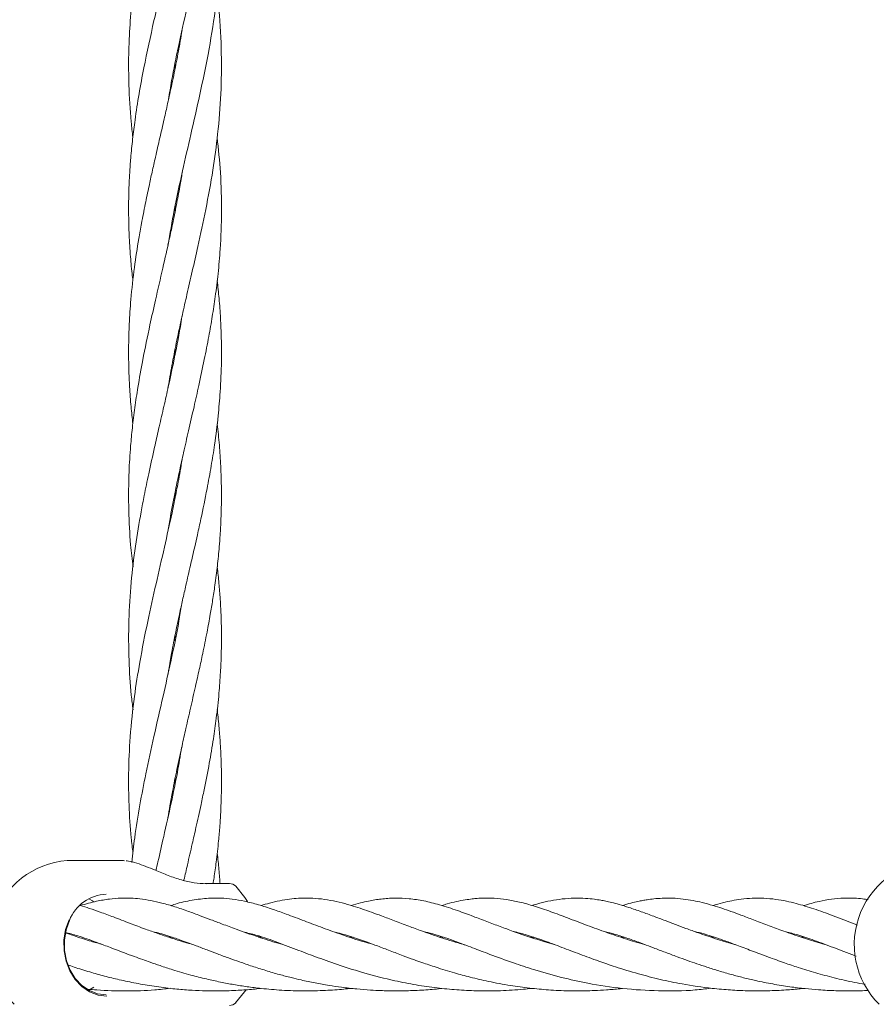
# Model space of a CAD drawing. Units: millimetres. Extents: x 2172 to 13758, y 742 to 11144.
# Drawn here: x 6092 to 6239, y 7842 to 8011 of the extents above; entities that cross this region are included whole.
import ezdxf

# ---------------------------------------------------------------- set-up
doc = ezdxf.new("R2010")
doc.units = ezdxf.units.MM

msp = doc.modelspace()

# ---------------------------------------------------------------- linework, layer by layer
at = {"color": 7, "linetype": 'Continuous', "lineweight": 18}
for p, q in [((6118.43, 8002.99), (6118.34, 8003.41)), ((6118.43, 8003.84), (6118.51, 8003.4)), ((6118.44, 7978.35), (6118.34, 7978.83)), ((6118.43, 7953.68), (6118.34, 7954.14)), ((6118.43, 7954.6), (6118.52, 7954.16)), ((6118.43, 7929.95), (6118.53, 7929.47)), ((6118.44, 7928.99), (6118.34, 7929.46)), ((6118.42, 7904.38), (6118.34, 7904.8)), ((6118.43, 7879.69), (6118.34, 7880.14)), ((6118.43, 7880.58), (6118.52, 7880.13)), ((6109.22, 7866.54), (6100.92, 7866.54)), ((6109.56, 7866.5), (6109.12, 7866.54)), ((6109.75, 7866.48), (6109.56, 7866.5)), ((6127.81, 7862.54), (6123.61, 7862.54)), ((6128.89, 7862.08), (6128.89, 7862.08)), ((6117.36, 7853.29), (6117.65, 7853.39)), ((6117.92, 7853.29), (6117.65, 7853.2)), ((6132.94, 7853.29), (6133.23, 7853.38)), ((6133.51, 7853.29), (6133.24, 7853.2)), ((6148.55, 7853.29), (6148.83, 7853.39)), ((6149.11, 7853.3), (6148.82, 7853.2)), ((6164.58, 7853.28), (6164.35, 7853.2)), ((6179.7, 7853.28), (6179.98, 7853.37)), ((6210.79, 7853.29), (6211.07, 7853.39)), ((6211.34, 7853.31), (6211.04, 7853.21)), ((6226.35, 7853.29), (6226.64, 7853.38)), ((6226.92, 7853.29), (6226.65, 7853.2))]:
    msp.add_line(p, q, dxfattribs=at)
at = {"color": 7, "linetype": 'Continuous', "lineweight": 18, "flags": 128}
for points in [[(6130.89, 7859.46), (6130.44, 7860.16), (6128.89, 7862.08)], [(6103.56, 7859.93), (6104.2, 7859.57), (6104.38, 7859.46)], [(6106.71, 7843.11), (6105.18, 7843.3), (6103.72, 7843.87), (6102.38, 7844.78), (6101.23, 7846), (6100.31, 7847.48), (6099.67, 7849.16), (6099.32, 7850.96), (6099.3, 7852.81), (6099.59, 7854.62), (6100.18, 7856.32)], [(6106.58, 7843.36), (6105.09, 7843.55), (6103.67, 7844.09), (6102.37, 7844.98), (6101.25, 7846.17), (6100.35, 7847.61), (6099.73, 7849.24), (6099.39, 7850.99), (6099.37, 7852.78), (6099.65, 7854.55), (6100.23, 7856.2)], [(6132.88, 7853.24), (6132.88, 7853.25), (6132.85, 7853.59)], [(6104.46, 7844.68), (6103.69, 7844.22), (6103.56, 7844.15)], [(6128.86, 7841.96), (6130.41, 7843.88), (6130.62, 7844.18)]]:
    msp.add_lwpolyline(points, dxfattribs=at)
at = {"color": 7, "linetype": 'Continuous', "lineweight": 18}
for centre, radius, start, end in [((6100.92, 7852.04), 14.5, 90, 225.294), ((6249.94, 7852.04), 14.5, 90, 225.294), ((6127.81, 7861.04), 1.5, 43.8131, 90), ((6106.9, 7853.55), 7.18, 92.5324, 158.3205), ((6127.81, 7843.04), 1.5, 270, 316.1869)]:
    msp.add_arc(centre, radius, start, end, dxfattribs=at)
for points, knots in [([(6117.31, 7997.68), (6117.48, 7998.76), (6117.97, 8001.81), (6119.05, 8007.04), (6120.3, 8012.64), (6121.44, 8017.57), (6122.36, 8021.65), (6123.17, 8025.33), (6123.96, 8029.23), (6124.64, 8032.95), (6125.23, 8036.7), (6125.72, 8040.37), (6126.07, 8043.85), (6126.28, 8047.02), (6126.39, 8049.72), (6126.45, 8052.58), (6126.41, 8055.64), (6126.28, 8058.53), (6126.09, 8061.22), (6125.91, 8063.36), (6125.74, 8064.72), (6125.69, 8065.14)], [0, 0, 0, 0, 0.048184, 0.13548, 0.232652, 0.297365, 0.354506, 0.414174, 0.461285, 0.527868, 0.579675, 0.62802, 0.691219, 0.734313, 0.768973, 0.811043, 0.861633, 0.904948, 0.939661, 0.981541, 1, 1, 1, 1]), ([(6119.43, 8058.04), (6119.29, 8057.06), (6118.67, 8052.91), (6117.06, 8045.82), (6115.01, 8036.92), (6113.09, 8028.22), (6111.65, 8020.13), (6110.83, 8013.16), (6110.42, 8006.71), (6110.41, 8000.48), (6110.73, 7995.05), (6111.06, 7992.04), (6111.16, 7991.15)], [0, 0, 0, 0, 0.044326, 0.185846, 0.317845, 0.44342, 0.576137, 0.680432, 0.756542, 0.865118, 0.960009, 1, 1, 1, 1]), ([(6117.21, 7972.56), (6117.56, 7974.57), (6118.29, 7978.84), (6119.67, 7985.2), (6121.2, 7991.85), (6122.73, 7998.54), (6124.2, 8005.67), (6125.29, 8012.17), (6125.97, 8017.99), (6126.31, 8022.59), (6126.46, 8027.09), (6126.41, 8031.48), (6126.16, 8035.82), (6125.92, 8038.79), (6125.73, 8040.23), (6125.7, 8040.44)], [0, 0, 0, 0, 0.089102, 0.188769, 0.280932, 0.382745, 0.484494, 0.595814, 0.670051, 0.741953, 0.799149, 0.868886, 0.93611, 0.990716, 1, 1, 1, 1]), ([(6119.46, 8033.52), (6119.2, 8031.89), (6118.45, 8027.31), (6116.78, 8019.9), (6114.81, 8011.39), (6112.95, 8002.85), (6111.76, 7996.04), (6111.11, 7990.86), (6110.81, 7987.82), (6110.61, 7985.05), (6110.48, 7982.31), (6110.42, 7979.33), (6110.45, 7976.31), (6110.56, 7973.53), (6110.74, 7970.73), (6110.94, 7968.35), (6111.12, 7966.81), (6111.18, 7966.37)], [0, 0, 0, 0, 0.072803, 0.204479, 0.331122, 0.452901, 0.586303, 0.635347, 0.684047, 0.722121, 0.759076, 0.806615, 0.855454, 0.893718, 0.930966, 0.980367, 1, 1, 1, 1]), ([(6117.21, 7947.89), (6117.3, 7948.42), (6117.58, 7950.21), (6118.16, 7953.31), (6118.91, 7957.01), (6119.7, 7960.61), (6120.52, 7964.24), (6121.42, 7968.16), (6122.53, 7973.04), (6123.78, 7978.85), (6124.96, 7985.32), (6125.86, 7991.97), (6126.4, 7998.65), (6126.47, 8005.79), (6126.19, 8011.5), (6125.79, 8014.9), (6125.68, 8015.8)], [0, 0, 0, 0, 0.02319, 0.079072, 0.137082, 0.186821, 0.238296, 0.297193, 0.359894, 0.454015, 0.553983, 0.645524, 0.747649, 0.849473, 0.960421, 1, 1, 1, 1]), ([(6119.64, 8009.59), (6119.54, 8008.97), (6119.25, 8007.18), (6118.67, 8004.1), (6117.94, 8000.52), (6117.21, 7997.21), (6116.52, 7994.11), (6115.81, 7991.04), (6115.11, 7987.99), (6114.49, 7985.23), (6113.9, 7982.51), (6113.28, 7979.56), (6112.69, 7976.55), (6112.05, 7972.92), (6111.38, 7968.55), (6110.83, 7963.64), (6110.48, 7958.36), (6110.39, 7953.35), (6110.56, 7948.61), (6110.82, 7944.89), (6111.06, 7942.77), (6111.17, 7941.8)], [0, 0, 0, 0, 0.027685, 0.078843, 0.136496, 0.185934, 0.22561, 0.273468, 0.322039, 0.360195, 0.395996, 0.442051, 0.490847, 0.529403, 0.602405, 0.684253, 0.746665, 0.835967, 0.905904, 0.956745, 1, 1, 1, 1]), ([(6117.2, 7923.22), (6117.2, 7923.22), (6117.33, 7924.08), (6117.74, 7926.43), (6118.42, 7929.96), (6119.19, 7933.63), (6119.95, 7937.06), (6120.78, 7940.7), (6121.67, 7944.57), (6122.59, 7948.67), (6123.46, 7952.71), (6124.23, 7956.67), (6124.86, 7960.28), (6125.4, 7963.88), (6125.88, 7967.76), (6126.29, 7972.62), (6126.5, 7978.43), (6126.34, 7984.85), (6125.9, 7989.13), (6125.7, 7991.17)], [0, 0, 0, 0, 0.000177, 0.03779, 0.104156, 0.155781, 0.199959, 0.255444, 0.316792, 0.370857, 0.436516, 0.495079, 0.545494, 0.596125, 0.654074, 0.716685, 0.810756, 0.910265, 1, 1, 1, 1]), ([(6119.69, 7985.19), (6119.68, 7985.17), (6119.56, 7984.33), (6119.22, 7982.44), (6118.67, 7979.46), (6118.06, 7976.44), (6117.28, 7972.8), (6116.29, 7968.44), (6115.15, 7963.51), (6113.97, 7958.24), (6112.93, 7953.22), (6112.08, 7948.48), (6111.49, 7944.56), (6111.08, 7941.22), (6110.72, 7937.5), (6110.49, 7933.68), (6110.42, 7929.96), (6110.47, 7925.78), (6110.67, 7921.62), (6111.05, 7918.39), (6111.2, 7917.13)], [0, 0, 0, 0, 0.00091, 0.036947, 0.083402, 0.132034, 0.17022, 0.243711, 0.324319, 0.387272, 0.475916, 0.545608, 0.596417, 0.648329, 0.693574, 0.760469, 0.816671, 0.857521, 0.944401, 1, 1, 1, 1]), ([(6118.44, 7979.27), (6118.46, 7979.16), (6118.49, 7979.01), (6118.52, 7978.85), (6118.53, 7978.81)], [0, 0, 0, 0, 0.7022966, 1, 1, 1, 1]), ([(6117.22, 7898.63), (6117.26, 7898.9), (6117.45, 7900.11), (6117.89, 7902.53), (6118.5, 7905.71), (6119.15, 7908.76), (6119.74, 7911.45), (6120.37, 7914.24), (6121.07, 7917.31), (6121.73, 7920.19), (6122.34, 7922.87), (6123.07, 7926.2), (6123.88, 7930.16), (6124.66, 7934.41), (6125.33, 7938.62), (6125.85, 7942.87), (6126.26, 7947.67), (6126.45, 7952.12), (6126.43, 7956.36), (6126.28, 7959.98), (6126.05, 7963.28), (6125.81, 7965.44), (6125.7, 7966.48)], [0, 0, 0, 0, 0.012189, 0.053275, 0.107178, 0.152705, 0.188138, 0.226258, 0.276075, 0.323661, 0.353872, 0.394307, 0.47079, 0.529172, 0.58224, 0.656761, 0.717543, 0.794287, 0.853813, 0.904453, 0.954387, 1, 1, 1, 1]), ([(6119.63, 7960.28), (6119.54, 7959.7), (6119.14, 7957.12), (6118.31, 7952.97), (6117.3, 7948.23), (6116.41, 7944.33), (6115.64, 7940.98), (6114.79, 7937.24), (6113.95, 7933.43), (6113.18, 7929.73), (6112.38, 7925.57), (6111.55, 7920.6), (6110.82, 7914.36), (6110.4, 7907.8), (6110.44, 7901.31), (6110.73, 7896.16), (6111.09, 7893.31), (6111.2, 7892.47)], [0, 0, 0, 0, 0.025614, 0.11397, 0.18386, 0.234992, 0.286675, 0.332364, 0.400138, 0.455305, 0.496245, 0.583845, 0.675664, 0.772079, 0.874044, 0.962579, 1, 1, 1, 1]), ([(6117.2, 7873.86), (6117.2, 7873.87), (6117.3, 7874.56), (6117.57, 7876.07), (6118.07, 7878.86), (6118.76, 7882.31), (6119.55, 7885.94), (6120.34, 7889.45), (6121.12, 7892.86), (6121.89, 7896.24), (6122.6, 7899.39), (6123.27, 7902.51), (6123.92, 7905.68), (6124.48, 7908.73), (6124.93, 7911.43), (6125.35, 7914.22), (6125.74, 7917.28), (6126.03, 7920.17), (6126.23, 7922.84), (6126.4, 7926.17), (6126.46, 7930.14), (6126.33, 7934.38), (6126.1, 7938.14), (6125.83, 7940.57), (6125.69, 7941.8)], [0, 0, 0, 0, 0.000191, 0.030566, 0.066618, 0.123155, 0.183008, 0.227151, 0.278123, 0.333381, 0.376414, 0.417353, 0.47108, 0.516622, 0.552083, 0.590027, 0.639676, 0.687388, 0.717664, 0.757868, 0.834226, 0.892636, 0.945449, 1, 1, 1, 1]), ([(6119.68, 7935.82), (6119.67, 7935.76), (6119.46, 7934.39), (6119.04, 7932.06), (6118.45, 7929), (6117.67, 7925.27), (6116.58, 7920.39), (6115.14, 7914.15), (6113.66, 7907.55), (6112.39, 7901.07), (6111.34, 7894.45), (6110.66, 7888.02), (6110.39, 7881.79), (6110.47, 7875.96), (6110.76, 7871.43), (6111.08, 7868.68), (6111.18, 7867.8)], [0, 0, 0, 0, 0.002921, 0.060375, 0.102777, 0.137903, 0.224795, 0.318181, 0.412962, 0.516183, 0.60337, 0.705225, 0.799655, 0.878509, 0.961514, 1, 1, 1, 1]), ([(6119.96, 7863.08), (6119.96, 7863.11), (6120.16, 7864.01), (6120.65, 7866.11), (6121.33, 7869.12), (6121.97, 7871.89), (6122.47, 7874.16), (6122.95, 7876.33), (6123.59, 7879.39), (6124.33, 7883.16), (6125.02, 7887.27), (6125.59, 7891.29), (6126, 7895.11), (6126.27, 7898.79), (6126.42, 7902.42), (6126.45, 7905.85), (6126.36, 7909.03), (6126.21, 7911.71), (6126.01, 7914.33), (6125.81, 7916.17), (6125.7, 7917.11)], [0, 0, 0, 0, 0.001587, 0.050219, 0.116913, 0.168644, 0.204102, 0.242533, 0.289374, 0.374235, 0.451837, 0.517389, 0.597235, 0.663924, 0.721582, 0.798728, 0.854559, 0.898162, 0.947407, 1, 1, 1, 1]), ([(6119.56, 7910.61), (6119.41, 7909.67), (6118.9, 7906.39), (6117.79, 7901.13), (6116.31, 7894.5), (6114.81, 7888.05), (6113.45, 7881.82), (6112.33, 7876), (6111.51, 7870.91), (6111.14, 7867.61), (6110.99, 7866.19)], [0, 0, 0, 0, 0.063468, 0.221002, 0.355345, 0.511529, 0.656125, 0.776513, 0.904169, 1, 1, 1, 1]), ([(6118.43, 7905.29), (6118.44, 7905.25), (6118.47, 7905.1), (6118.5, 7904.96), (6118.52, 7904.86)], [0, 0, 0, 0, 0.274277, 1, 1, 1, 1]), ([(6124.99, 7862.54), (6125.04, 7862.87), (6125.24, 7864.11), (6125.57, 7866.57), (6125.91, 7869.54), (6126.14, 7872.25), (6126.28, 7874.45), (6126.38, 7876.66), (6126.44, 7879.42), (6126.42, 7882.69), (6126.28, 7885.99), (6126.05, 7889.08), (6125.87, 7891.16), (6125.72, 7892.34), (6125.7, 7892.52)], [0, 0, 0, 0, 0.033227, 0.123955, 0.245787, 0.331717, 0.395269, 0.464892, 0.552921, 0.672376, 0.792204, 0.881734, 0.981828, 1, 1, 1, 1]), ([(6119.57, 7886.02), (6119.34, 7884.59), (6118.82, 7881.39), (6117.74, 7876.27), (6116.6, 7871.14), (6115.7, 7867.25), (6115.26, 7865.3), (6115.15, 7864.8)], [0, 0, 0, 0, 0.20309, 0.450751, 0.724378, 0.928089, 1, 1, 1, 1]), ([(6126.18, 7862.54), (6126.16, 7862.89), (6126.08, 7864.16), (6125.92, 7865.92), (6125.75, 7867.32), (6125.69, 7867.8)], [0, 0, 0, 0, 0.201047, 0.721238, 1, 1, 1, 1]), ([(6115.04, 7864.84), (6114.49, 7865.07), (6113.37, 7865.52), (6111.83, 7866.07), (6110.69, 7866.4), (6110.15, 7866.44), (6110.02, 7866.45)], [0, 0, 0, 0, 0.29739, 0.599813, 0.907092, 1, 1, 1, 1]), ([(6123.77, 7862.51), (6123.1, 7862.54), (6121.75, 7862.6), (6119.53, 7863.13), (6117.25, 7863.92), (6115.78, 7864.53), (6115.04, 7864.84)], [0, 0, 0, 0, 0.248501, 0.497838, 0.74821, 1, 1, 1, 1]), ([(6137.03, 7852.05), (6136.75, 7852.12), (6135.25, 7852.52), (6132.53, 7853.41), (6129.33, 7854.53), (6126.67, 7855.53), (6124.62, 7856.31), (6122.68, 7857.05), (6120.6, 7857.81), (6118.41, 7858.56), (6116.26, 7859.19), (6114.26, 7859.64), (6112.47, 7859.91), (6110.78, 7860.05), (6109.01, 7860.05), (6107.02, 7859.88), (6104.8, 7859.52), (6103.05, 7859.03), (6102.1, 7858.76)], [0, 0, 0, 0, 0.01833, 0.097598, 0.18886, 0.249907, 0.301764, 0.353062, 0.41142, 0.481018, 0.549539, 0.610436, 0.669366, 0.720266, 0.773794, 0.837664, 0.911242, 1, 1, 1, 1]), ([(6121.49, 7852.04), (6121.02, 7852.17), (6119.7, 7852.53), (6117.7, 7853.17), (6115.45, 7853.93), (6113.12, 7854.77), (6110.53, 7855.74), (6107.94, 7856.74), (6105.64, 7857.59), (6103.74, 7858.26), (6102.62, 7858.6), (6102.1, 7858.76)], [0, 0, 0, 0, 0.060822, 0.170257, 0.272739, 0.375722, 0.509914, 0.665494, 0.793906, 0.904842, 1, 1, 1, 1]), ([(6152.46, 7852.1), (6151.98, 7852.23), (6150.16, 7852.71), (6147.32, 7853.68), (6143.84, 7854.92), (6140.61, 7856.15), (6137.82, 7857.21), (6135.18, 7858.16), (6132.8, 7858.92), (6130.48, 7859.51), (6128.35, 7859.88), (6126.41, 7860.05), (6124.22, 7860.05), (6121.7, 7859.77), (6119.44, 7859.31), (6118.07, 7858.88), (6117.72, 7858.76)], [0, 0, 0, 0, 0.031298, 0.118957, 0.202384, 0.286368, 0.376276, 0.442794, 0.519938, 0.595408, 0.662639, 0.72453, 0.782212, 0.873308, 0.966863, 1, 1, 1, 1]), ([(6168.27, 7852.01), (6168.26, 7852.01), (6167.55, 7852.2), (6166.25, 7852.59), (6164.4, 7853.18), (6162.64, 7853.77), (6160.73, 7854.44), (6158.56, 7855.24), (6156.25, 7856.12), (6154.13, 7856.93), (6152.31, 7857.6), (6150.67, 7858.18), (6148.99, 7858.72), (6147.14, 7859.25), (6145.15, 7859.69), (6143.22, 7859.96), (6141.35, 7860.06), (6139.7, 7860.02), (6138.12, 7859.87), (6136.46, 7859.59), (6134.83, 7859.24), (6133.74, 7858.9), (6133.26, 7858.75)], [0, 0, 0, 0, 0.000546, 0.045853, 0.087395, 0.127515, 0.170243, 0.225829, 0.290221, 0.351998, 0.402909, 0.448585, 0.497287, 0.555929, 0.619683, 0.688502, 0.749263, 0.798008, 0.846862, 0.900459, 0.956458, 1, 1, 1, 1]), ([(6183.72, 7852.05), (6183.18, 7852.2), (6181.69, 7852.62), (6179.34, 7853.38), (6176.79, 7854.26), (6174.38, 7855.15), (6172.08, 7856.02), (6169.63, 7856.96), (6166.9, 7857.97), (6164.07, 7858.9), (6161.34, 7859.58), (6158.8, 7859.98), (6156.71, 7860.07), (6155.12, 7860), (6153.95, 7859.89), (6152.85, 7859.74), (6151.66, 7859.51), (6150.32, 7859.21), (6149.32, 7858.92), (6148.79, 7858.77)], [0, 0, 0, 0, 0.035407, 0.098506, 0.162938, 0.219137, 0.279839, 0.343309, 0.421078, 0.515465, 0.599928, 0.679361, 0.75531, 0.797892, 0.83459, 0.870663, 0.906762, 0.951134, 1, 1, 1, 1]), ([(6199.46, 7852), (6199.41, 7852.01), (6198.24, 7852.32), (6196, 7853.02), (6192.66, 7854.14), (6189.3, 7855.39), (6186.14, 7856.6), (6183.12, 7857.73), (6180.38, 7858.67), (6177.89, 7859.35), (6175.57, 7859.81), (6173.52, 7860.03), (6172.02, 7860.05), (6171.06, 7860.02), (6170.4, 7859.98), (6169.52, 7859.89), (6167.81, 7859.65), (6166.09, 7859.29), (6164.7, 7858.85), (6164.38, 7858.75)], [0, 0, 0, 0, 0.003082, 0.076308, 0.152165, 0.237175, 0.329867, 0.411853, 0.4973, 0.57752, 0.645332, 0.71306, 0.770323, 0.788448, 0.80743, 0.835627, 0.873466, 0.970856, 1, 1, 1, 1]), ([(6214.99, 7852.01), (6214.86, 7852.04), (6213.67, 7852.36), (6211.51, 7853.04), (6208.79, 7853.96), (6206.52, 7854.78), (6204.61, 7855.49), (6202.77, 7856.19), (6200.8, 7856.94), (6198.7, 7857.72), (6196.75, 7858.39), (6195.05, 7858.91), (6193.71, 7859.27), (6192.66, 7859.51), (6191.68, 7859.7), (6190.54, 7859.87), (6189.04, 7860.02), (6187.18, 7860.06), (6185.15, 7859.92), (6183.19, 7859.61), (6181.45, 7859.21), (6180.37, 7858.89), (6179.92, 7858.76)], [0, 0, 0, 0, 0.00814, 0.077106, 0.146521, 0.200245, 0.245939, 0.29291, 0.346437, 0.407361, 0.471175, 0.522253, 0.563728, 0.595867, 0.625, 0.661383, 0.711308, 0.774444, 0.839795, 0.901158, 0.959448, 1, 1, 1, 1]), ([(6230.39, 7852.07), (6229.86, 7852.21), (6228.33, 7852.64), (6225.85, 7853.44), (6223.07, 7854.41), (6220.45, 7855.39), (6218.11, 7856.28), (6216.02, 7857.08), (6214.23, 7857.73), (6212.63, 7858.29), (6210.99, 7858.81), (6209.33, 7859.27), (6207.62, 7859.64), (6205.93, 7859.9), (6204.13, 7860.05), (6202.43, 7860.04), (6201, 7859.93), (6199.88, 7859.78), (6198.98, 7859.63), (6198.05, 7859.44), (6196.92, 7859.17), (6196.01, 7858.93), (6195.51, 7858.77), (6195.5, 7858.77)], [0, 0, 0, 0, 0.034488, 0.100263, 0.17309, 0.235536, 0.300049, 0.359972, 0.410034, 0.456236, 0.502734, 0.559634, 0.607993, 0.662106, 0.719196, 0.776509, 0.824341, 0.861787, 0.889199, 0.915486, 0.954388, 0.998398, 1, 1, 1, 1]), ([(6236.01, 7855.4), (6235.81, 7855.47), (6234.99, 7855.78), (6233.6, 7856.31), (6231.82, 7856.99), (6230.1, 7857.63), (6228.48, 7858.19), (6226.93, 7858.69), (6225.41, 7859.13), (6223.73, 7859.54), (6221.72, 7859.87), (6219.83, 7860.04), (6217.92, 7860.05), (6216.09, 7859.89), (6214.4, 7859.61), (6212.77, 7859.25), (6211.64, 7858.93), (6211.08, 7858.77)], [0, 0, 0, 0, 0.0198705, 0.0830912, 0.1505472, 0.2161095, 0.2778448, 0.3396476, 0.4021812, 0.4662392, 0.5355354, 0.622551, 0.7142308, 0.7981446, 0.8664122, 0.9328868, 1, 1, 1, 1]), ([(6237.86, 7859.78), (6237.52, 7859.82), (6236.72, 7859.94), (6235.33, 7860.04), (6233.57, 7860.06), (6231.51, 7859.88), (6229.23, 7859.5), (6227.61, 7859.01), (6226.72, 7858.74)], [0, 0, 0, 0, 0.095474, 0.22344, 0.384911, 0.577691, 0.767386, 1, 1, 1, 1]), ([(6099.46, 7854.14), (6100.19, 7853.95), (6101.38, 7853.65), (6103.21, 7853.03), (6104.97, 7852.4), (6107.12, 7851.59), (6109.32, 7850.75), (6111.3, 7850), (6112.78, 7849.46), (6114.26, 7848.93), (6115.98, 7848.35), (6118.29, 7847.6), (6120.96, 7846.82), (6123.72, 7846.12), (6126.2, 7845.57), (6128.53, 7845.12), (6130.88, 7844.75), (6133.63, 7844.41), (6136.95, 7844.13), (6140.63, 7844.01), (6144.22, 7844.1), (6146.9, 7844.26), (6148.36, 7844.43), (6148.77, 7844.48)], [0, 0, 0, 0, 0.069852, 0.114218, 0.15973, 0.215475, 0.282113, 0.321388, 0.354074, 0.381729, 0.417394, 0.461961, 0.522564, 0.57308, 0.616046, 0.657261, 0.697055, 0.739124, 0.798738, 0.865072, 0.924782, 0.978732, 1, 1, 1, 1]), ([(6105.95, 7852.03), (6105.28, 7852.22), (6103.72, 7852.66), (6101.64, 7853.33), (6100.25, 7853.82), (6099.68, 7854.01)], [0, 0, 0, 0, 0.305238, 0.716474, 1, 1, 1, 1]), ([(6114.66, 7854.22), (6114.94, 7854.16), (6116.05, 7853.93), (6117.61, 7853.43), (6119.3, 7852.84), (6120.57, 7852.39), (6122.13, 7851.8), (6123.87, 7851.14), (6125.77, 7850.42), (6127.64, 7849.72), (6129.65, 7849), (6131.73, 7848.29), (6134.01, 7847.56), (6136.28, 7846.9), (6138.32, 7846.36), (6140.36, 7845.87), (6142.54, 7845.41), (6144.87, 7844.99), (6147.26, 7844.64), (6149.65, 7844.37), (6151.92, 7844.19), (6153.69, 7844.1), (6155.11, 7844.06), (6156.57, 7844.04), (6158.65, 7844.06), (6161.26, 7844.18), (6163.32, 7844.34), (6164.35, 7844.47), (6164.42, 7844.48)], [0, 0, 0, 0, 0.02777, 0.109742, 0.137778, 0.171972, 0.212953, 0.259877, 0.301528, 0.347295, 0.385425, 0.430469, 0.477018, 0.521767, 0.559745, 0.590627, 0.633497, 0.675063, 0.711581, 0.756189, 0.795428, 0.825314, 0.844388, 0.866413, 0.897277, 0.947511, 0.996233, 1, 1, 1, 1]), ([(6130.45, 7854.15), (6131.17, 7853.98), (6132.92, 7853.56), (6135.97, 7852.46), (6139.53, 7851.1), (6143.09, 7849.75), (6146.89, 7848.4), (6151.27, 7847.03), (6155.71, 7845.88), (6159.9, 7845.06), (6163.48, 7844.54), (6166.94, 7844.21), (6170.59, 7844.03), (6174.44, 7844.05), (6177.63, 7844.22), (6179.41, 7844.43), (6179.88, 7844.48)], [0, 0, 0, 0, 0.069793, 0.169313, 0.259057, 0.336069, 0.417897, 0.501538, 0.597929, 0.66383, 0.725671, 0.782835, 0.839514, 0.908973, 0.975805, 1, 1, 1, 1]), ([(6146.05, 7854.14), (6146.96, 7853.92), (6148.28, 7853.59), (6150.19, 7852.93), (6151.66, 7852.41), (6153.41, 7851.75), (6155.46, 7850.97), (6157.56, 7850.17), (6159.4, 7849.49), (6161.28, 7848.83), (6163.58, 7848.05), (6166.35, 7847.19), (6169.38, 7846.37), (6172.58, 7845.62), (6176.01, 7844.98), (6179.47, 7844.5), (6182.83, 7844.19), (6186.02, 7844.04), (6188.68, 7844.04), (6190.84, 7844.1), (6192.84, 7844.22), (6194.44, 7844.35), (6195.36, 7844.46), (6195.49, 7844.47)], [0, 0, 0, 0, 0.088335, 0.126706, 0.164124, 0.209089, 0.263128, 0.316004, 0.357093, 0.387007, 0.4371, 0.499797, 0.551118, 0.608236, 0.675084, 0.732117, 0.786291, 0.845387, 0.891916, 0.919248, 0.953538, 0.99311, 1, 1, 1, 1]), ([(6161.43, 7854.2), (6161.68, 7854.15), (6163.24, 7853.85), (6165.94, 7852.88), (6169.54, 7851.54), (6172.89, 7850.26), (6176.4, 7848.96), (6180.52, 7847.6), (6184.79, 7846.38), (6189.92, 7845.23), (6195.53, 7844.37), (6201.74, 7843.99), (6206.88, 7844.02), (6209.84, 7844.4), (6210.75, 7844.51)], [0, 0, 0, 0, 0.024535, 0.15589, 0.236327, 0.307893, 0.397415, 0.467871, 0.559543, 0.641578, 0.744499, 0.848456, 0.953437, 1, 1, 1, 1]), ([(6176.72, 7854.29), (6177.5, 7854.1), (6179.15, 7853.69), (6181.92, 7852.74), (6184.94, 7851.6), (6188.12, 7850.38), (6191.2, 7849.24), (6194.54, 7848.1), (6198.09, 7847.01), (6201.93, 7846.01), (6206.18, 7845.12), (6210.25, 7844.52), (6214.02, 7844.19), (6217.06, 7844.05), (6220.12, 7844.03), (6223.11, 7844.16), (6225.3, 7844.32), (6226.4, 7844.45), (6226.63, 7844.48)], [0, 0, 0, 0, 0.074309, 0.15691, 0.2359169, 0.3073942, 0.3798128, 0.4387331, 0.5158351, 0.5850957, 0.6514974, 0.7404621, 0.7930323, 0.8401184, 0.8910884, 0.9445041, 0.9881906, 1, 1, 1, 1]), ([(6192.4, 7854.26), (6192.54, 7854.23), (6193.34, 7854.07), (6194.81, 7853.63), (6196.92, 7852.94), (6198.94, 7852.19), (6200.92, 7851.44), (6202.84, 7850.71), (6204.81, 7849.97), (6206.62, 7849.31), (6208.34, 7848.7), (6210.13, 7848.11), (6212.12, 7847.48), (6214.22, 7846.87), (6216.35, 7846.31), (6218.71, 7845.76), (6221.37, 7845.22), (6224.22, 7844.76), (6226.86, 7844.43), (6229.51, 7844.2), (6232.13, 7844.06), (6234.88, 7844.04), (6236.73, 7844.06), (6237.71, 7844.12), (6237.79, 7844.13)], [0, 0, 0, 0, 0.014626, 0.082535, 0.148788, 0.211485, 0.25735, 0.309903, 0.360183, 0.402891, 0.438825, 0.477239, 0.520799, 0.566215, 0.606687, 0.648274, 0.703823, 0.758967, 0.807088, 0.848197, 0.901671, 0.946991, 0.99559, 1, 1, 1, 1]), ([(6207.96, 7854.26), (6208.08, 7854.24), (6208.75, 7854.11), (6209.94, 7853.76), (6211.58, 7853.24), (6213.28, 7852.65), (6215.31, 7851.89), (6217.76, 7850.96), (6220.51, 7849.92), (6223.23, 7848.93), (6225.94, 7848.02), (6228.79, 7847.14), (6232.03, 7846.27), (6234.88, 7845.61), (6236.71, 7845.29), (6237.32, 7845.18)], [0, 0, 0, 0, 0.018134, 0.100665, 0.169541, 0.238017, 0.316735, 0.412933, 0.513679, 0.604662, 0.677785, 0.766403, 0.856745, 0.9525, 1, 1, 1, 1]), ([(6223.64, 7854.23), (6224.32, 7854.06), (6225.85, 7853.69), (6228.58, 7852.75), (6231.82, 7851.55), (6234.28, 7850.58), (6235.66, 7850.08), (6235.75, 7850.05)], [0, 0, 0, 0, 0.203429, 0.450637, 0.72401, 0.983059, 1, 1, 1, 1]), ([(6164.06, 7853.3), (6164.07, 7853.3), (6164.16, 7853.33), (6164.23, 7853.35), (6164.29, 7853.37)], [0, 0, 0, 0, 0.182661, 1, 1, 1, 1]), ([(6180.22, 7853.29), (6180.21, 7853.28), (6180.12, 7853.25), (6180.02, 7853.22), (6179.94, 7853.2)], [0, 0, 0, 0, 0.17157, 1, 1, 1, 1]), ([(6195.21, 7853.3), (6195.21, 7853.3), (6195.32, 7853.34), (6195.41, 7853.37), (6195.5, 7853.39)], [0, 0, 0, 0, 0.084032, 1, 1, 1, 1]), ([(6195.8, 7853.29), (6195.74, 7853.27), (6195.65, 7853.24), (6195.55, 7853.21), (6195.51, 7853.2)], [0, 0, 0, 0, 0.636502, 1, 1, 1, 1]), ([(6099.9, 7848.54), (6100.28, 7848.41), (6101.52, 7847.98), (6103.64, 7847.33), (6106.24, 7846.59), (6108.9, 7845.94), (6111.75, 7845.34), (6114.83, 7844.81), (6117.86, 7844.43), (6120.65, 7844.19), (6123.39, 7844.06), (6126.23, 7844.02), (6129.15, 7844.13), (6131.47, 7844.28), (6132.76, 7844.43), (6133.18, 7844.48)], [0, 0, 0, 0, 0.0407023, 0.1326602, 0.2136408, 0.2937971, 0.3816829, 0.4743876, 0.568431, 0.6456867, 0.7142095, 0.8018828, 0.8881742, 0.9633512, 1, 1, 1, 1]), ([(6103.4, 7844.34), (6103.91, 7844.3), (6106.1, 7844.11), (6109.97, 7843.99), (6114.2, 7844.12), (6116.7, 7844.39), (6117.59, 7844.49)], [0, 0, 0, 0, 0.10919, 0.465005, 0.811005, 1, 1, 1, 1])]:
    msp.add_open_spline(points, degree=3, knots=knots, dxfattribs=at)

doc.saveas('drawing.dxf')
